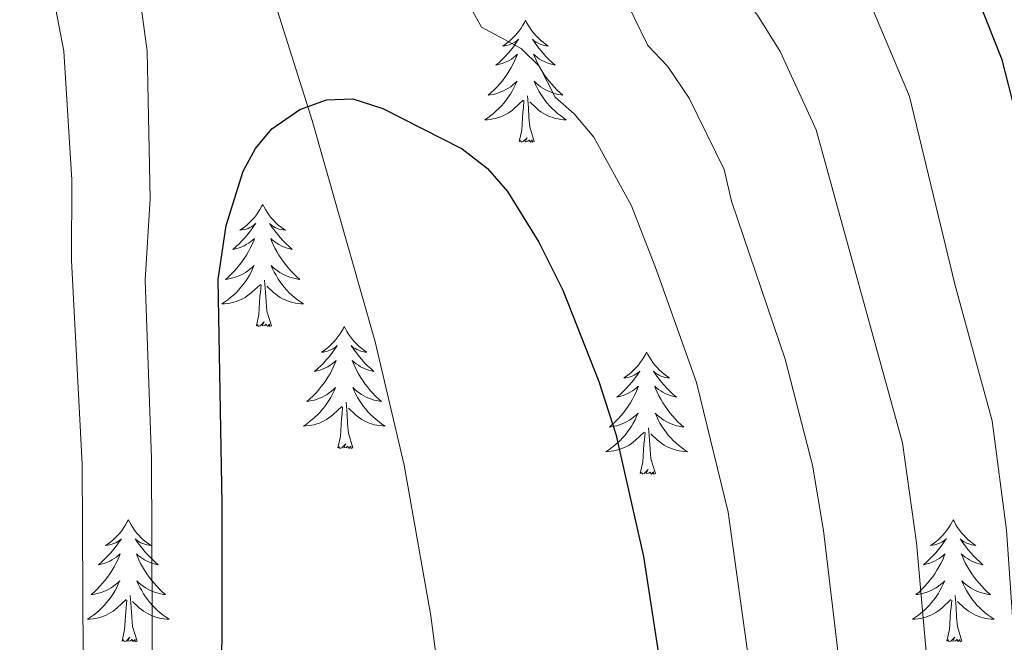
# Model space of a CAD drawing. Units: metres. Extents: x 598778 to 603276, y 4793535 to 4796571.
# Drawn here: x 600823 to 600919, y 4794695 to 4794756 of the extents above; entities that cross this region are included whole.
import ezdxf

# ---------------------------------------------------------------- set-up
doc = ezdxf.new("R2010")
doc.units = ezdxf.units.M
doc.header["$MEASUREMENT"] = 0
doc.linetypes.add('DGN Style 3', pattern=[1147.6976, 819.784, -327.9136])
for name, color, linetype, lineweight in [('Nivel 11', 7, 'Continuous', 0), ('Nivel 36', 7, 'Continuous', 0), ('Nivel 4', 7, 'Continuous', 0), ('Nivel 5', 7, 'Continuous', 0), ('Nivel 61', 7, 'Continuous', 0), ('Nivel 63', 7, 'Continuous', 0)]:
    doc.layers.add(name, color=color, linetype=linetype, lineweight=lineweight)

msp = doc.modelspace()

# ---------------------------------------------------------------- linework, layer by layer
at = {"layer": 'Nivel 11', "color": 142, "linetype": 'DGN Style 3', "lineweight": 13}
msp.add_polyline3d([(600881.5, 4794567.52, 257.99), (600875.65, 4794596.46, 261.36), (600867.09, 4794639.34, 265.49), (600866.16, 4794649.24, 266.48), (600865.61, 4794671.68, 268.68), (600865.02, 4794681.62, 269.66), (600862.95, 4794697.41, 271.22), (600860.35, 4794712.1, 272.66), (600857.5, 4794724.16, 273.76), (600851.37, 4794745.76, 274.88), (600847.18, 4794758.99, 276.24), (600842.47, 4794772.42, 277.7), (600840.39, 4794776.92, 278.16), (600832.49, 4794789.76, 279.52), (600830.66, 4794794.34, 279.98), (600829.02, 4794801.91, 280.92), (600827.36, 4794815.36, 282.7), (600826.21, 4794825.35, 282.83), (600826.18, 4794825.88, 282.81)], dxfattribs=at)
at = {"layer": 'Nivel 36', "color": 92, "linetype": 'Continuous', "lineweight": 0, "flags": 128}
for points in [[(600872.19, 4794755.55), (600872.08, 4794755.33), (600871.93, 4794755.06), (600871.76, 4794754.79), (600871.58, 4794754.53), (600871.38, 4794754.29), (600871.18, 4794754.05), (600870.96, 4794753.82), (600870.73, 4794753.61), (600870.49, 4794753.4), (600870.24, 4794753.21), (600869.98, 4794753.03), (600870.18, 4794753.06), (600870.38, 4794753.1), (600870.58, 4794753.15), (600870.77, 4794753.22), (600870.96, 4794753.3), (600871.14, 4794753.4), (600871.32, 4794753.52), (600871.52, 4794753.71), (600871.48, 4794753.64), (600871.25, 4794753.3), (600871.01, 4794752.96), (600870.75, 4794752.63), (600870.48, 4794752.32), (600870.2, 4794752.01), (600869.91, 4794751.72), (600869.61, 4794751.44), (600869.3, 4794751.16), (600869.42, 4794751.19), (600869.66, 4794751.25), (600869.91, 4794751.32), (600870.14, 4794751.41), (600870.37, 4794751.51), (600870.6, 4794751.63), (600870.81, 4794751.76), (600871.02, 4794751.9), (600871.22, 4794752.06), (600871.4, 4794752.23), (600871.32, 4794752.01), (600871.16, 4794751.65), (600870.99, 4794751.29), (600870.8, 4794750.95), (600870.6, 4794750.61), (600870.39, 4794750.28), (600870.16, 4794749.95), (600869.93, 4794749.64), (600869.68, 4794749.34), (600869.41, 4794749.05), (600869.14, 4794748.77), (600868.85, 4794748.5), (600868.55, 4794748.24), (600868.75, 4794748.26), (600869.02, 4794748.31), (600869.28, 4794748.37), (600869.54, 4794748.45), (600869.79, 4794748.55), (600870.04, 4794748.65), (600870.28, 4794748.78), (600870.52, 4794748.92), (600870.74, 4794749.06), (600870.96, 4794749.23), (600871.16, 4794749.4), (600871.36, 4794749.59), (600871.22, 4794749.27)], [(600872.19, 4794755.55), (600872.3, 4794755.33), (600872.46, 4794755.06), (600872.63, 4794754.79), (600872.81, 4794754.53), (600873, 4794754.29), (600873.21, 4794754.05), (600873.43, 4794753.82), (600873.66, 4794753.61), (600873.9, 4794753.4), (600874.15, 4794753.21), (600874.41, 4794753.03), (600874.21, 4794753.06), (600874.01, 4794753.1), (600873.81, 4794753.15), (600873.61, 4794753.22), (600873.42, 4794753.3), (600873.24, 4794753.4), (600873.07, 4794753.52), (600872.86, 4794753.71), (600872.91, 4794753.64), (600873.14, 4794753.3), (600873.38, 4794752.96), (600873.64, 4794752.63), (600873.9, 4794752.32), (600874.18, 4794752.01), (600874.48, 4794751.72), (600874.78, 4794751.44), (600875.09, 4794751.16), (600874.97, 4794751.19), (600874.72, 4794751.25), (600874.48, 4794751.32), (600874.24, 4794751.41), (600874.01, 4794751.51), (600873.79, 4794751.63), (600873.57, 4794751.76), (600873.37, 4794751.9), (600873.17, 4794752.06), (600872.98, 4794752.23), (600873.07, 4794752.01), (600873.23, 4794751.65), (600873.4, 4794751.29), (600873.58, 4794750.95), (600873.78, 4794750.61), (600873.99, 4794750.28), (600874.22, 4794749.95), (600874.46, 4794749.64), (600874.71, 4794749.34), (600874.98, 4794749.05), (600875.25, 4794748.77), (600875.54, 4794748.5), (600875.83, 4794748.24), (600875.64, 4794748.26), (600875.37, 4794748.31), (600875.11, 4794748.37), (600874.85, 4794748.45), (600874.59, 4794748.55), (600874.35, 4794748.65), (600874.1, 4794748.78), (600873.87, 4794748.92), (600873.65, 4794749.06), (600873.43, 4794749.23), (600873.22, 4794749.4), (600873.03, 4794749.59), (600873.17, 4794749.27)], [(600871.22, 4794749.27), (600871.06, 4794748.94), (600870.89, 4794748.63), (600870.71, 4794748.33), (600870.51, 4794748.03), (600870.3, 4794747.74), (600870.08, 4794747.46), (600869.84, 4794747.2), (600869.6, 4794746.94), (600869.34, 4794746.69), (600869.07, 4794746.46), (600868.79, 4794746.24), (600868.5, 4794746.03), (600868.21, 4794745.84), (600868.48, 4794745.84), (600868.74, 4794745.87), (600869, 4794745.91), (600869.26, 4794745.97), (600869.52, 4794746.04), (600869.77, 4794746.13), (600870.01, 4794746.23), (600870.25, 4794746.35), (600870.48, 4794746.48), (600870.7, 4794746.62), (600870.91, 4794746.78), (600871.12, 4794746.95), (600871.96, 4794747.75)], [(600873.17, 4794749.27), (600873.32, 4794748.94), (600873.49, 4794748.63), (600873.68, 4794748.33), (600873.87, 4794748.03), (600874.08, 4794747.74), (600874.31, 4794747.46), (600874.54, 4794747.2), (600874.79, 4794746.94), (600875.05, 4794746.69), (600875.32, 4794746.46), (600875.59, 4794746.24), (600875.88, 4794746.03), (600876.17, 4794745.84), (600875.91, 4794745.84), (600875.64, 4794745.87), (600875.38, 4794745.91), (600875.12, 4794745.97), (600874.87, 4794746.04), (600874.62, 4794746.13), (600874.38, 4794746.23), (600874.14, 4794746.35), (600873.91, 4794746.48), (600873.68, 4794746.62), (600873.47, 4794746.78), (600873.27, 4794746.95), (600872.61, 4794747.57)], [(600873.04, 4794743.7), (600872.62, 4794745.14), (600872.52, 4794746.04), (600872.48, 4794746.99), (600872.38, 4794748.16)], [(600871.57, 4794743.7), (600871.82, 4794744.82), (600871.93, 4794746.56), (600871.98, 4794746.99), (600872.04, 4794747.72)], [(600873.04, 4794743.7), (600872.87, 4794743.63), (600872.85, 4794743.87), (600872.66, 4794743.65), (600872.54, 4794743.85), (600872.42, 4794743.74), (600872.15, 4794743.69), (600872.34, 4794744.08), (600871.96, 4794743.7), (600871.77, 4794743.65), (600871.73, 4794743.81), (600871.57, 4794743.7)], [(600846.54, 4794737.57), (600846.42, 4794737.35), (600846.27, 4794737.07), (600846.1, 4794736.81), (600845.92, 4794736.55), (600845.73, 4794736.3), (600845.52, 4794736.06), (600845.3, 4794735.84), (600845.07, 4794735.62), (600844.83, 4794735.42), (600844.58, 4794735.23), (600844.32, 4794735.05), (600844.52, 4794735.07), (600844.72, 4794735.11), (600844.92, 4794735.16), (600845.12, 4794735.23), (600845.3, 4794735.32), (600845.48, 4794735.42), (600845.66, 4794735.53), (600845.86, 4794735.72), (600845.82, 4794735.66), (600845.59, 4794735.31), (600845.35, 4794734.98), (600845.09, 4794734.65), (600844.83, 4794734.33), (600844.55, 4794734.03), (600844.25, 4794733.73), (600843.95, 4794733.45), (600843.64, 4794733.18), (600843.76, 4794733.2), (600844.01, 4794733.26), (600844.25, 4794733.33), (600844.49, 4794733.42), (600844.72, 4794733.52), (600844.94, 4794733.64), (600845.16, 4794733.77), (600845.36, 4794733.92), (600845.56, 4794734.08), (600845.75, 4794734.25), (600845.66, 4794734.02), (600845.5, 4794733.66), (600845.33, 4794733.31), (600845.15, 4794732.96), (600844.95, 4794732.62), (600844.74, 4794732.29), (600844.51, 4794731.97), (600844.27, 4794731.66), (600844.02, 4794731.35), (600843.75, 4794731.06), (600843.48, 4794730.78), (600843.19, 4794730.51), (600842.9, 4794730.25), (600843.09, 4794730.28), (600843.36, 4794730.32), (600843.62, 4794730.39), (600843.88, 4794730.47), (600844.14, 4794730.56), (600844.38, 4794730.67), (600844.62, 4794730.79), (600844.86, 4794730.93), (600845.08, 4794731.08), (600845.3, 4794731.24), (600845.5, 4794731.42), (600845.7, 4794731.61), (600845.56, 4794731.28)], [(600846.54, 4794737.57), (600846.65, 4794737.35), (600846.8, 4794737.07), (600846.97, 4794736.81), (600847.15, 4794736.55), (600847.34, 4794736.3), (600847.55, 4794736.06), (600847.77, 4794735.84), (600848, 4794735.62), (600848.24, 4794735.42), (600848.49, 4794735.23), (600848.75, 4794735.05), (600848.55, 4794735.07), (600848.35, 4794735.11), (600848.15, 4794735.16), (600847.96, 4794735.23), (600847.77, 4794735.32), (600847.59, 4794735.42), (600847.41, 4794735.53), (600847.21, 4794735.72), (600847.25, 4794735.66), (600847.48, 4794735.31), (600847.72, 4794734.98), (600847.98, 4794734.65), (600848.24, 4794734.33), (600848.52, 4794734.03), (600848.82, 4794733.73), (600849.12, 4794733.45), (600849.43, 4794733.18), (600849.31, 4794733.2), (600849.06, 4794733.26), (600848.82, 4794733.33), (600848.58, 4794733.42), (600848.35, 4794733.52), (600848.13, 4794733.64), (600847.92, 4794733.77), (600847.71, 4794733.92), (600847.51, 4794734.08), (600847.32, 4794734.25), (600847.41, 4794734.02), (600847.57, 4794733.66), (600847.74, 4794733.31), (600847.92, 4794732.96), (600848.12, 4794732.62), (600848.34, 4794732.29), (600848.56, 4794731.97), (600848.8, 4794731.66), (600849.05, 4794731.35), (600849.32, 4794731.06), (600849.59, 4794730.78), (600849.88, 4794730.51), (600850.18, 4794730.25), (600849.98, 4794730.28), (600849.71, 4794730.32), (600849.45, 4794730.39), (600849.19, 4794730.47), (600848.94, 4794730.56), (600848.69, 4794730.67), (600848.45, 4794730.79), (600848.21, 4794730.93), (600847.99, 4794731.08), (600847.77, 4794731.24), (600847.57, 4794731.42), (600847.37, 4794731.61), (600847.51, 4794731.28)], [(600845.56, 4794731.28), (600845.4, 4794730.96), (600845.24, 4794730.65), (600845.05, 4794730.34), (600844.86, 4794730.04), (600844.64, 4794729.76), (600844.42, 4794729.48), (600844.19, 4794729.21), (600843.94, 4794728.95), (600843.68, 4794728.71), (600843.41, 4794728.47), (600843.14, 4794728.25), (600842.85, 4794728.04), (600842.56, 4794727.85), (600842.82, 4794727.86), (600843.08, 4794727.88), (600843.35, 4794727.93), (600843.6, 4794727.98), (600843.86, 4794728.06), (600844.11, 4794728.14), (600844.35, 4794728.24), (600844.59, 4794728.36), (600844.82, 4794728.49), (600845.04, 4794728.64), (600845.26, 4794728.8), (600845.46, 4794728.96), (600846.31, 4794729.76)], [(600847.51, 4794731.28), (600847.67, 4794730.96), (600847.84, 4794730.65), (600848.02, 4794730.34), (600848.22, 4794730.04), (600848.43, 4794729.76), (600848.65, 4794729.48), (600848.88, 4794729.21), (600849.13, 4794728.95), (600849.39, 4794728.71), (600849.66, 4794728.47), (600849.94, 4794728.25), (600850.22, 4794728.04), (600850.52, 4794727.85), (600850.25, 4794727.86), (600849.99, 4794727.88), (600849.72, 4794727.93), (600849.47, 4794727.98), (600849.21, 4794728.06), (600848.96, 4794728.14), (600848.72, 4794728.24), (600848.48, 4794728.36), (600848.25, 4794728.49), (600848.03, 4794728.64), (600847.81, 4794728.8), (600847.61, 4794728.96), (600846.95, 4794729.58)], [(600845.92, 4794725.72), (600846.16, 4794726.83), (600846.27, 4794728.58), (600846.32, 4794729.01), (600846.38, 4794729.73)], [(600847.39, 4794725.72), (600846.96, 4794727.16), (600846.87, 4794728.06), (600846.82, 4794729.01), (600846.72, 4794730.17)], [(600847.39, 4794725.72), (600847.21, 4794725.65), (600847.19, 4794725.89), (600847, 4794725.66), (600846.88, 4794725.87), (600846.76, 4794725.76), (600846.49, 4794725.7), (600846.69, 4794726.1), (600846.3, 4794725.72), (600846.11, 4794725.66), (600846.07, 4794725.83), (600845.92, 4794725.72)], [(600854.5, 4794725.65), (600854.38, 4794725.43), (600854.23, 4794725.15), (600854.06, 4794724.89), (600853.88, 4794724.63), (600853.68, 4794724.38), (600853.48, 4794724.14), (600853.26, 4794723.92), (600853.03, 4794723.7), (600852.79, 4794723.5), (600852.54, 4794723.31), (600852.28, 4794723.13), (600852.48, 4794723.15), (600852.68, 4794723.19), (600852.88, 4794723.25), (600853.07, 4794723.32), (600853.26, 4794723.4), (600853.44, 4794723.5), (600853.62, 4794723.61), (600853.82, 4794723.8), (600853.78, 4794723.74), (600853.55, 4794723.39), (600853.31, 4794723.06), (600853.05, 4794722.73), (600852.78, 4794722.41), (600852.5, 4794722.11), (600852.21, 4794721.82), (600851.91, 4794721.53), (600851.6, 4794721.26), (600851.72, 4794721.28), (600851.97, 4794721.34), (600852.21, 4794721.42), (600852.44, 4794721.5), (600852.68, 4794721.61), (600852.9, 4794721.72), (600853.12, 4794721.86), (600853.32, 4794722), (600853.52, 4794722.16), (600853.71, 4794722.33), (600853.62, 4794722.1), (600853.46, 4794721.74), (600853.29, 4794721.39), (600853.11, 4794721.04), (600852.91, 4794720.7), (600852.69, 4794720.37), (600852.47, 4794720.05), (600852.23, 4794719.74), (600851.98, 4794719.44), (600851.71, 4794719.14), (600851.44, 4794718.86), (600851.15, 4794718.59), (600850.85, 4794718.33), (600851.05, 4794718.36), (600851.32, 4794718.41), (600851.58, 4794718.47), (600851.84, 4794718.55), (600852.09, 4794718.64), (600852.34, 4794718.75), (600852.58, 4794718.87), (600852.82, 4794719.01), (600853.04, 4794719.16), (600853.26, 4794719.32), (600853.46, 4794719.5), (600853.66, 4794719.69), (600853.52, 4794719.36)], [(600854.5, 4794725.65), (600854.61, 4794725.43), (600854.76, 4794725.15), (600854.93, 4794724.89), (600855.11, 4794724.63), (600855.3, 4794724.38), (600855.51, 4794724.14), (600855.73, 4794723.92), (600855.96, 4794723.7), (600856.2, 4794723.5), (600856.45, 4794723.31), (600856.71, 4794723.13), (600856.51, 4794723.15), (600856.31, 4794723.19), (600856.11, 4794723.25), (600855.92, 4794723.32), (600855.73, 4794723.4), (600855.55, 4794723.5), (600855.37, 4794723.61), (600855.17, 4794723.8), (600855.21, 4794723.74), (600855.44, 4794723.39), (600855.68, 4794723.06), (600855.94, 4794722.73), (600856.2, 4794722.41), (600856.48, 4794722.11), (600856.78, 4794721.82), (600857.08, 4794721.53), (600857.39, 4794721.26), (600857.27, 4794721.28), (600857.02, 4794721.34), (600856.78, 4794721.42), (600856.54, 4794721.5), (600856.31, 4794721.61), (600856.09, 4794721.72), (600855.88, 4794721.86), (600855.67, 4794722), (600855.47, 4794722.16), (600855.28, 4794722.33), (600855.37, 4794722.1), (600855.53, 4794721.74), (600855.7, 4794721.39), (600855.88, 4794721.04), (600856.08, 4794720.7), (600856.3, 4794720.37), (600856.52, 4794720.05), (600856.76, 4794719.74), (600857.01, 4794719.44), (600857.28, 4794719.14), (600857.55, 4794718.86), (600857.84, 4794718.59), (600858.14, 4794718.33), (600857.94, 4794718.36), (600857.67, 4794718.41), (600857.41, 4794718.47), (600857.15, 4794718.55), (600856.9, 4794718.64), (600856.65, 4794718.75), (600856.41, 4794718.87), (600856.17, 4794719.01), (600855.95, 4794719.16), (600855.73, 4794719.32), (600855.53, 4794719.5), (600855.33, 4794719.69), (600855.47, 4794719.36)], [(600884.01, 4794723.14), (600883.9, 4794722.92), (600883.74, 4794722.64), (600883.58, 4794722.38), (600883.39, 4794722.12), (600883.2, 4794721.87), (600882.99, 4794721.64), (600882.77, 4794721.41), (600882.54, 4794721.19), (600882.3, 4794720.99), (600882.05, 4794720.8), (600881.79, 4794720.62), (600881.99, 4794720.64), (600882.19, 4794720.68), (600882.39, 4794720.74), (600882.59, 4794720.81), (600882.78, 4794720.89), (600882.96, 4794720.99), (600883.13, 4794721.1), (600883.34, 4794721.29), (600883.3, 4794721.23), (600883.07, 4794720.88), (600882.82, 4794720.55), (600882.57, 4794720.22), (600882.3, 4794719.91), (600882.02, 4794719.6), (600881.73, 4794719.31), (600881.42, 4794719.02), (600881.11, 4794718.75), (600881.24, 4794718.78), (600881.48, 4794718.83), (600881.72, 4794718.91), (600881.96, 4794719), (600882.19, 4794719.1), (600882.41, 4794719.22), (600882.63, 4794719.35), (600882.84, 4794719.49), (600883.03, 4794719.65), (600883.22, 4794719.82), (600883.13, 4794719.6), (600882.98, 4794719.24), (600882.8, 4794718.88), (600882.62, 4794718.54), (600882.42, 4794718.2), (600882.21, 4794717.86), (600881.98, 4794717.54), (600881.74, 4794717.23), (600881.49, 4794716.93), (600881.23, 4794716.64), (600880.95, 4794716.35), (600880.66, 4794716.08), (600880.37, 4794715.83), (600880.56, 4794715.85), (600880.83, 4794715.9), (600881.09, 4794715.96), (600881.35, 4794716.04), (600881.61, 4794716.13), (600881.86, 4794716.24), (600882.1, 4794716.36), (600882.33, 4794716.5), (600882.56, 4794716.65), (600882.77, 4794716.82), (600882.98, 4794716.99), (600883.17, 4794717.18), (600883.03, 4794716.85)], [(600884.01, 4794723.14), (600884.12, 4794722.92), (600884.28, 4794722.64), (600884.44, 4794722.38), (600884.62, 4794722.12), (600884.82, 4794721.87), (600885.03, 4794721.64), (600885.24, 4794721.41), (600885.48, 4794721.19), (600885.72, 4794720.99), (600885.97, 4794720.8), (600886.23, 4794720.62), (600886.03, 4794720.64), (600885.82, 4794720.68), (600885.62, 4794720.74), (600885.43, 4794720.81), (600885.24, 4794720.89), (600885.06, 4794720.99), (600884.89, 4794721.1), (600884.68, 4794721.29), (600884.72, 4794721.23), (600884.95, 4794720.88), (600885.2, 4794720.55), (600885.45, 4794720.22), (600885.72, 4794719.91), (600886, 4794719.6), (600886.29, 4794719.31), (600886.59, 4794719.02), (600886.91, 4794718.75), (600886.78, 4794718.78), (600886.54, 4794718.83), (600886.3, 4794718.91), (600886.06, 4794719), (600885.83, 4794719.1), (600885.6, 4794719.22), (600885.39, 4794719.35), (600885.18, 4794719.49), (600884.98, 4794719.65), (600884.8, 4794719.82), (600884.89, 4794719.6), (600885.04, 4794719.24), (600885.21, 4794718.88), (600885.4, 4794718.54), (600885.6, 4794718.2), (600885.81, 4794717.86), (600886.04, 4794717.54), (600886.28, 4794717.23), (600886.53, 4794716.93), (600886.79, 4794716.64), (600887.07, 4794716.35), (600887.35, 4794716.08), (600887.65, 4794715.83), (600887.45, 4794715.85), (600887.19, 4794715.9), (600886.92, 4794715.96), (600886.66, 4794716.04), (600886.41, 4794716.13), (600886.16, 4794716.24), (600885.92, 4794716.36), (600885.69, 4794716.5), (600885.46, 4794716.65), (600885.25, 4794716.82), (600885.04, 4794716.99), (600884.84, 4794717.18), (600884.99, 4794716.85)], [(600853.52, 4794719.36), (600853.36, 4794719.04), (600853.19, 4794718.73), (600853.01, 4794718.42), (600852.81, 4794718.12), (600852.6, 4794717.84), (600852.38, 4794717.56), (600852.15, 4794717.29), (600851.9, 4794717.03), (600851.64, 4794716.79), (600851.37, 4794716.55), (600851.09, 4794716.33), (600850.8, 4794716.12), (600850.52, 4794715.93), (600850.78, 4794715.94), (600851.04, 4794715.97), (600851.3, 4794716.01), (600851.56, 4794716.06), (600851.82, 4794716.14), (600852.07, 4794716.22), (600852.31, 4794716.33), (600852.55, 4794716.44), (600852.78, 4794716.57), (600853, 4794716.72), (600853.22, 4794716.88), (600853.42, 4794717.05), (600854.27, 4794717.84)], [(600855.47, 4794719.36), (600855.63, 4794719.04), (600855.8, 4794718.73), (600855.98, 4794718.42), (600856.18, 4794718.12), (600856.39, 4794717.84), (600856.61, 4794717.56), (600856.84, 4794717.29), (600857.09, 4794717.03), (600857.35, 4794716.79), (600857.62, 4794716.55), (600857.9, 4794716.33), (600858.18, 4794716.12), (600858.48, 4794715.93), (600858.21, 4794715.94), (600857.95, 4794715.97), (600857.68, 4794716.01), (600857.43, 4794716.06), (600857.17, 4794716.14), (600856.92, 4794716.22), (600856.68, 4794716.33), (600856.44, 4794716.44), (600856.21, 4794716.57), (600855.99, 4794716.72), (600855.77, 4794716.88), (600855.57, 4794717.05), (600854.91, 4794717.67)], [(600855.35, 4794713.8), (600854.92, 4794715.24), (600854.83, 4794716.14), (600854.78, 4794717.09), (600854.68, 4794718.25)], [(600853.88, 4794713.8), (600854.12, 4794714.91), (600854.23, 4794716.66), (600854.28, 4794717.09), (600854.34, 4794717.81)], [(600883.03, 4794716.85), (600882.88, 4794716.53), (600882.71, 4794716.22), (600882.52, 4794715.91), (600882.33, 4794715.62), (600882.12, 4794715.33), (600881.9, 4794715.05), (600881.66, 4794714.78), (600881.41, 4794714.52), (600881.16, 4794714.28), (600880.89, 4794714.05), (600880.61, 4794713.82), (600880.32, 4794713.62), (600880.03, 4794713.42), (600880.29, 4794713.43), (600880.56, 4794713.46), (600880.82, 4794713.5), (600881.08, 4794713.56), (600881.33, 4794713.63), (600881.58, 4794713.72), (600881.83, 4794713.82), (600882.06, 4794713.93), (600882.3, 4794714.06), (600882.52, 4794714.21), (600882.73, 4794714.37), (600882.93, 4794714.54), (600883.78, 4794715.34)], [(600884.99, 4794716.85), (600885.14, 4794716.53), (600885.31, 4794716.22), (600885.49, 4794715.91), (600885.69, 4794715.62), (600885.9, 4794715.33), (600886.12, 4794715.05), (600886.36, 4794714.78), (600886.6, 4794714.52), (600886.86, 4794714.28), (600887.13, 4794714.05), (600887.41, 4794713.82), (600887.7, 4794713.62), (600887.99, 4794713.42), (600887.72, 4794713.43), (600887.46, 4794713.46), (600887.2, 4794713.5), (600886.94, 4794713.56), (600886.68, 4794713.63), (600886.44, 4794713.72), (600886.19, 4794713.82), (600885.95, 4794713.93), (600885.72, 4794714.06), (600885.5, 4794714.21), (600885.29, 4794714.37), (600885.08, 4794714.54), (600884.43, 4794715.16)], [(600883.39, 4794711.29), (600883.64, 4794712.41), (600883.75, 4794714.15), (600883.8, 4794714.58), (600883.86, 4794715.3)], [(600884.86, 4794711.29), (600884.43, 4794712.73), (600884.34, 4794713.63), (600884.29, 4794714.58), (600884.19, 4794715.74)], [(600855.35, 4794713.8), (600855.17, 4794713.73), (600855.15, 4794713.97), (600854.96, 4794713.74), (600854.84, 4794713.95), (600854.72, 4794713.84), (600854.45, 4794713.79), (600854.65, 4794714.18), (600854.26, 4794713.8), (600854.07, 4794713.74), (600854.03, 4794713.91), (600853.88, 4794713.8)], [(600884.86, 4794711.29), (600884.69, 4794711.22), (600884.67, 4794711.46), (600884.48, 4794711.24), (600884.36, 4794711.44), (600884.24, 4794711.33), (600883.96, 4794711.28), (600884.16, 4794711.67), (600883.78, 4794711.29), (600883.59, 4794711.24), (600883.55, 4794711.4), (600883.39, 4794711.29)], [(600833.43, 4794706.78), (600833.32, 4794706.56), (600833.16, 4794706.28), (600832.99, 4794706.02), (600832.81, 4794705.76), (600832.62, 4794705.51), (600832.41, 4794705.28), (600832.19, 4794705.05), (600831.96, 4794704.83), (600831.72, 4794704.63), (600831.47, 4794704.44), (600831.21, 4794704.26), (600831.41, 4794704.28), (600831.61, 4794704.32), (600831.81, 4794704.38), (600832.01, 4794704.45), (600832.2, 4794704.53), (600832.38, 4794704.63), (600832.55, 4794704.74), (600832.76, 4794704.93), (600832.72, 4794704.87), (600832.48, 4794704.52), (600832.24, 4794704.19), (600831.99, 4794703.86), (600831.72, 4794703.55), (600831.44, 4794703.24), (600831.15, 4794702.95), (600830.84, 4794702.66), (600830.53, 4794702.39), (600830.65, 4794702.42), (600830.9, 4794702.47), (600831.14, 4794702.55), (600831.38, 4794702.64), (600831.61, 4794702.74), (600831.83, 4794702.86), (600832.05, 4794702.99), (600832.26, 4794703.13), (600832.45, 4794703.29), (600832.64, 4794703.46), (600832.55, 4794703.24), (600832.4, 4794702.88), (600832.22, 4794702.52), (600832.04, 4794702.18), (600831.84, 4794701.84), (600831.63, 4794701.5), (600831.4, 4794701.18), (600831.16, 4794700.87), (600830.91, 4794700.57), (600830.65, 4794700.28), (600830.37, 4794699.99), (600830.08, 4794699.72), (600829.79, 4794699.47), (600829.98, 4794699.49), (600830.25, 4794699.54), (600830.51, 4794699.6), (600830.77, 4794699.68), (600831.03, 4794699.78), (600831.28, 4794699.88), (600831.52, 4794700), (600831.75, 4794700.14), (600831.98, 4794700.29), (600832.19, 4794700.46), (600832.4, 4794700.63), (600832.59, 4794700.82), (600832.45, 4794700.49)], [(600833.43, 4794706.78), (600833.54, 4794706.56), (600833.69, 4794706.28), (600833.86, 4794706.02), (600834.04, 4794705.76), (600834.24, 4794705.51), (600834.44, 4794705.28), (600834.66, 4794705.05), (600834.89, 4794704.83), (600835.13, 4794704.63), (600835.38, 4794704.44), (600835.64, 4794704.26), (600835.45, 4794704.28), (600835.24, 4794704.32), (600835.04, 4794704.38), (600834.85, 4794704.45), (600834.66, 4794704.53), (600834.48, 4794704.63), (600834.3, 4794704.74), (600834.1, 4794704.93), (600834.14, 4794704.87), (600834.37, 4794704.52), (600834.61, 4794704.19), (600834.87, 4794703.86), (600835.14, 4794703.55), (600835.42, 4794703.24), (600835.71, 4794702.95), (600836.01, 4794702.66), (600836.33, 4794702.39), (600836.2, 4794702.42), (600835.96, 4794702.47), (600835.71, 4794702.55), (600835.48, 4794702.64), (600835.25, 4794702.74), (600835.02, 4794702.86), (600834.81, 4794702.99), (600834.6, 4794703.13), (600834.4, 4794703.29), (600834.22, 4794703.46), (600834.3, 4794703.24), (600834.46, 4794702.88), (600834.63, 4794702.52), (600834.82, 4794702.18), (600835.02, 4794701.84), (600835.23, 4794701.5), (600835.46, 4794701.18), (600835.7, 4794700.87), (600835.95, 4794700.57), (600836.21, 4794700.28), (600836.48, 4794700), (600836.77, 4794699.72), (600837.07, 4794699.47), (600836.87, 4794699.49), (600836.61, 4794699.54), (600836.34, 4794699.6), (600836.08, 4794699.68), (600835.83, 4794699.78), (600835.58, 4794699.88), (600835.34, 4794700.01), (600835.11, 4794700.14), (600834.88, 4794700.29), (600834.66, 4794700.46), (600834.46, 4794700.63), (600834.26, 4794700.82), (600834.4, 4794700.49)], [(600913.93, 4794706.78), (600913.82, 4794706.56), (600913.66, 4794706.28), (600913.5, 4794706.02), (600913.32, 4794705.76), (600913.12, 4794705.51), (600912.91, 4794705.28), (600912.7, 4794705.05), (600912.46, 4794704.83), (600912.22, 4794704.63), (600911.97, 4794704.44), (600911.71, 4794704.26), (600911.91, 4794704.28), (600912.12, 4794704.32), (600912.32, 4794704.38), (600912.51, 4794704.45), (600912.7, 4794704.53), (600912.88, 4794704.63), (600913.05, 4794704.74), (600913.26, 4794704.93), (600913.22, 4794704.87), (600912.99, 4794704.52), (600912.74, 4794704.19), (600912.49, 4794703.86), (600912.22, 4794703.55), (600911.94, 4794703.24), (600911.65, 4794702.95), (600911.35, 4794702.66), (600911.03, 4794702.39), (600911.16, 4794702.42), (600911.4, 4794702.48), (600911.64, 4794702.55), (600911.88, 4794702.64), (600912.11, 4794702.74), (600912.34, 4794702.86), (600912.55, 4794702.99), (600912.76, 4794703.13), (600912.96, 4794703.29), (600913.14, 4794703.46), (600913.05, 4794703.24), (600912.9, 4794702.88), (600912.73, 4794702.52), (600912.54, 4794702.18), (600912.34, 4794701.84), (600912.13, 4794701.5), (600911.9, 4794701.18), (600911.66, 4794700.87), (600911.41, 4794700.57), (600911.15, 4794700.28), (600910.87, 4794700), (600910.59, 4794699.72), (600910.29, 4794699.47), (600910.49, 4794699.49), (600910.75, 4794699.54), (600911.02, 4794699.6), (600911.28, 4794699.68), (600911.53, 4794699.78), (600911.78, 4794699.88), (600912.02, 4794700.01), (600912.25, 4794700.14), (600912.48, 4794700.29), (600912.69, 4794700.46), (600912.9, 4794700.63), (600913.1, 4794700.82), (600912.95, 4794700.5)], [(600913.93, 4794706.78), (600914.04, 4794706.56), (600914.2, 4794706.28), (600914.36, 4794706.02), (600914.55, 4794705.76), (600914.74, 4794705.51), (600914.95, 4794705.28), (600915.17, 4794705.05), (600915.4, 4794704.83), (600915.64, 4794704.63), (600915.89, 4794704.44), (600916.15, 4794704.26), (600915.95, 4794704.28), (600915.74, 4794704.32), (600915.55, 4794704.38), (600915.35, 4794704.45), (600915.16, 4794704.53), (600914.98, 4794704.63), (600914.81, 4794704.74), (600914.6, 4794704.93), (600914.64, 4794704.87), (600914.87, 4794704.52), (600915.12, 4794704.19), (600915.37, 4794703.86), (600915.64, 4794703.55), (600915.92, 4794703.24), (600916.21, 4794702.95), (600916.52, 4794702.66), (600916.83, 4794702.39), (600916.7, 4794702.42), (600916.46, 4794702.48), (600916.22, 4794702.55), (600915.98, 4794702.64), (600915.75, 4794702.74), (600915.53, 4794702.86), (600915.31, 4794702.99), (600915.1, 4794703.13), (600914.91, 4794703.29), (600914.72, 4794703.46), (600914.81, 4794703.24), (600914.96, 4794702.88), (600915.13, 4794702.52), (600915.32, 4794702.18), (600915.52, 4794701.84), (600915.73, 4794701.5), (600915.96, 4794701.18), (600916.2, 4794700.87), (600916.45, 4794700.57), (600916.71, 4794700.28), (600916.99, 4794700), (600917.27, 4794699.72), (600917.57, 4794699.47), (600917.38, 4794699.49), (600917.11, 4794699.54), (600916.84, 4794699.6), (600916.59, 4794699.68), (600916.33, 4794699.78), (600916.08, 4794699.88), (600915.84, 4794700.01), (600915.61, 4794700.14), (600915.38, 4794700.29), (600915.17, 4794700.46), (600914.96, 4794700.63), (600914.77, 4794700.82), (600914.91, 4794700.5)], [(600832.45, 4794700.49), (600832.3, 4794700.17), (600832.13, 4794699.86), (600831.94, 4794699.56), (600831.75, 4794699.26), (600831.54, 4794698.97), (600831.31, 4794698.69), (600831.08, 4794698.42), (600830.83, 4794698.17), (600830.58, 4794697.92), (600830.31, 4794697.69), (600830.03, 4794697.46), (600829.74, 4794697.26), (600829.45, 4794697.06), (600829.71, 4794697.07), (600829.98, 4794697.1), (600830.24, 4794697.14), (600830.5, 4794697.2), (600830.75, 4794697.27), (600831, 4794697.36), (600831.25, 4794697.46), (600831.48, 4794697.58), (600831.71, 4794697.71), (600831.94, 4794697.85), (600832.15, 4794698.01), (600832.35, 4794698.18), (600833.2, 4794698.98)], [(600834.4, 4794700.49), (600834.56, 4794700.17), (600834.73, 4794699.86), (600834.91, 4794699.56), (600835.11, 4794699.26), (600835.32, 4794698.97), (600835.54, 4794698.69), (600835.78, 4794698.42), (600836.02, 4794698.17), (600836.28, 4794697.92), (600836.55, 4794697.69), (600836.83, 4794697.46), (600837.12, 4794697.26), (600837.41, 4794697.06), (600837.14, 4794697.07), (600836.88, 4794697.1), (600836.62, 4794697.14), (600836.36, 4794697.2), (600836.1, 4794697.27), (600835.85, 4794697.36), (600835.61, 4794697.46), (600835.37, 4794697.58), (600835.14, 4794697.71), (600834.92, 4794697.85), (600834.71, 4794698.01), (600834.5, 4794698.18), (600833.85, 4794698.8)], [(600912.95, 4794700.5), (600912.8, 4794700.17), (600912.63, 4794699.86), (600912.45, 4794699.56), (600912.25, 4794699.26), (600912.04, 4794698.97), (600911.82, 4794698.69), (600911.58, 4794698.42), (600911.34, 4794698.17), (600911.08, 4794697.92), (600910.81, 4794697.69), (600910.53, 4794697.46), (600910.24, 4794697.26), (600909.95, 4794697.06), (600910.22, 4794697.07), (600910.48, 4794697.1), (600910.74, 4794697.14), (600911, 4794697.2), (600911.26, 4794697.27), (600911.5, 4794697.36), (600911.75, 4794697.46), (600911.99, 4794697.58), (600912.22, 4794697.71), (600912.44, 4794697.85), (600912.65, 4794698.01), (600912.86, 4794698.18), (600913.7, 4794698.98)], [(600914.91, 4794700.5), (600915.06, 4794700.17), (600915.23, 4794699.86), (600915.41, 4794699.56), (600915.61, 4794699.26), (600915.82, 4794698.97), (600916.04, 4794698.69), (600916.28, 4794698.42), (600916.52, 4794698.17), (600916.78, 4794697.92), (600917.05, 4794697.69), (600917.33, 4794697.46), (600917.62, 4794697.26), (600917.91, 4794697.06), (600917.64, 4794697.07), (600917.38, 4794697.1), (600917.12, 4794697.14), (600916.86, 4794697.2), (600916.61, 4794697.27), (600916.36, 4794697.36), (600916.11, 4794697.46), (600915.87, 4794697.58), (600915.64, 4794697.71), (600915.42, 4794697.85), (600915.21, 4794698.01), (600915.01, 4794698.18), (600914.35, 4794698.8)], [(600832.81, 4794694.93), (600833.05, 4794696.05), (600833.17, 4794697.79), (600833.22, 4794698.22), (600833.28, 4794698.94)], [(600834.28, 4794694.93), (600833.85, 4794696.37), (600833.76, 4794697.27), (600833.71, 4794698.22), (600833.61, 4794699.39)], [(600913.31, 4794694.93), (600913.56, 4794696.05), (600913.67, 4794697.79), (600913.72, 4794698.22), (600913.78, 4794698.94)], [(600914.78, 4794694.93), (600914.35, 4794696.37), (600914.26, 4794697.27), (600914.22, 4794698.22), (600914.11, 4794699.39)], [(600834.28, 4794694.93), (600834.1, 4794694.86), (600834.09, 4794695.1), (600833.9, 4794694.88), (600833.78, 4794695.08), (600833.65, 4794694.97), (600833.38, 4794694.92), (600833.58, 4794695.31), (600833.2, 4794694.93), (600833.01, 4794694.88), (600832.97, 4794695.04), (600832.81, 4794694.93)], [(600914.78, 4794694.93), (600914.61, 4794694.86), (600914.59, 4794695.1), (600914.4, 4794694.88), (600914.28, 4794695.08), (600914.16, 4794694.97), (600913.89, 4794694.92), (600914.08, 4794695.31), (600913.7, 4794694.93), (600913.51, 4794694.88), (600913.47, 4794695.04), (600913.31, 4794694.93)]]:
    msp.add_lwpolyline(points, dxfattribs=at)
at = {"layer": 'Nivel 4', "color": 36, "linetype": 'Continuous', "lineweight": 30, "flags": 128}
for points, elevation in [([(600928.64, 4794693.88), (600928.34, 4794702.06), (600927.05, 4794716.17), (600925.96, 4794721.11), (600922.9, 4794731.67), (600920.04, 4794746.48), (600918.72, 4794751.68), (600914.77, 4794761.63), (600909.22, 4794772.03), (600904.62, 4794781.89), (600900.5, 4794786.66), (600896.75, 4794790.4), (600889.33, 4794795.79), (600886.39, 4794798.54), (600877.44, 4794809.87)], 300), ([(600842.56, 4794680.84), (600842.58, 4794708.32), (600842.18, 4794730.23), (600842.96, 4794735.52), (600844.62, 4794740.8), (600845.84, 4794743.04), (600847.42, 4794744.96), (600850.16, 4794746.83), (600852.78, 4794747.77), (600855.35, 4794747.87), (600858.28, 4794746.93), (600866.02, 4794743), (600868.47, 4794741.09), (600870.44, 4794738.82), (600873.49, 4794733.87), (600875.84, 4794729.2), (600879.34, 4794720.27), (600881.01, 4794715.12), (600883.7, 4794703.19), (600885.41, 4794692.19)], 275)]:
    msp.add_lwpolyline(points, dxfattribs=dict(at, elevation=elevation))
at = {"layer": 'Nivel 5', "color": 36, "linetype": 'Continuous', "lineweight": 0, "flags": 128}
for points, elevation in [([(600911.63, 4794690.22), (600910.36, 4794704.51), (600908.97, 4794714.28), (600900.54, 4794744.85), (600897.04, 4794752.5), (600894.84, 4794756.06), (600893.15, 4794758.15), (600889.58, 4794765.38), (600888.2, 4794767.47), (600885.65, 4794770.26), (600883.25, 4794772.32), (600879.58, 4794774.64), (600874.75, 4794780.74), (600870.19, 4794787.6), (600864.1, 4794800.72), (600855.18, 4794816.6)], 290), ([(600917.74, 4794716.44), (600914.08, 4794729.78), (600909.67, 4794748.12), (600905.9, 4794757.07), (600901.98, 4794763.57), (600897, 4794773.56), (600895.57, 4794775.66), (600892.19, 4794779.34), (600888.99, 4794782.1), (600885.42, 4794784.52), (600879.25, 4794793.17), (600876.46, 4794798.31), (600870.55, 4794806.89)], 295), ([(600904.42, 4794679.17), (600901.28, 4794705.72), (600900.2, 4794712.12), (600897.54, 4794722.45), (600892.3, 4794737.9), (600891.58, 4794740.99), (600888.17, 4794747.94), (600886.05, 4794751.07), (600884.11, 4794753.1), (600881.45, 4794758.58), (600877.5, 4794762.55), (600873.73, 4794764.77), (600867.78, 4794779.7), (600863.47, 4794786.68), (600860.82, 4794791.78), (600853.33, 4794803.71)], 285), ([(600820.05, 4794774.92), (600826.2, 4794757.44), (600827.12, 4794752.53), (600827.92, 4794739.96), (600827.89, 4794732.1), (600828.91, 4794712.2), (600829.08, 4794680.72), (600830.01, 4794665.82), (600830.06, 4794653.76), (600830.68, 4794637.18), (600830.46, 4794621.96), (600829.61, 4794609.35), (600828.42, 4794602.55), (600827.91, 4794600.83), (600826.31, 4794597.77), (600822.52, 4794593.28)], 285), ([(600833.31, 4794766.98), (600835.26, 4794752.53), (600835.55, 4794738.1), (600835.08, 4794730.18), (600835.7, 4794712.76), (600835.82, 4794680.78)], 280), ([(600894.06, 4794692.53), (600891.96, 4794707.52), (600888.87, 4794720.19), (600884.96, 4794731.16), (600882.53, 4794737.43), (600878.84, 4794744.13), (600876.95, 4794746.4), (600875.07, 4794748.05), (600873.55, 4794751.03), (600871.76, 4794752.78), (600867.89, 4794754.89), (600862.52, 4794764.62)], 280), ([(601031.62, 4794587.66), (601017.94, 4794594.62), (601005.45, 4794602.01), (600998.29, 4794605.38), (600985.25, 4794612.74), (600965.58, 4794625.67), (600960.96, 4794629.14), (600937.68, 4794649.11), (600933.15, 4794655.03), (600927.84, 4794664.95), (600924.75, 4794673.52), (600921.31, 4794686.03), (600919.99, 4794693.54), (600919.14, 4794705.77), (600917.74, 4794716.44)], 295)]:
    msp.add_lwpolyline(points, dxfattribs=dict(at, elevation=elevation))
at = {"layer": 'Nivel 61', "color": 250, "linetype": 'Continuous', "lineweight": 0}
msp.add_3dface([(603055.68, 4796305.9), (603090.9, 4793992.31), (599710.74, 4793941.76), (599676.7, 4796255.33)], dxfattribs=at)
at = {"layer": 'Nivel 63', "color": 7, "linetype": 'Continuous', "lineweight": 0}
msp.add_3dface([(598821.94, 4793534.64), (598777.57, 4796504.22), (603231.97, 4796570.87), (603276.36, 4793601.26)], dxfattribs=at)

doc.saveas('drawing.dxf')
